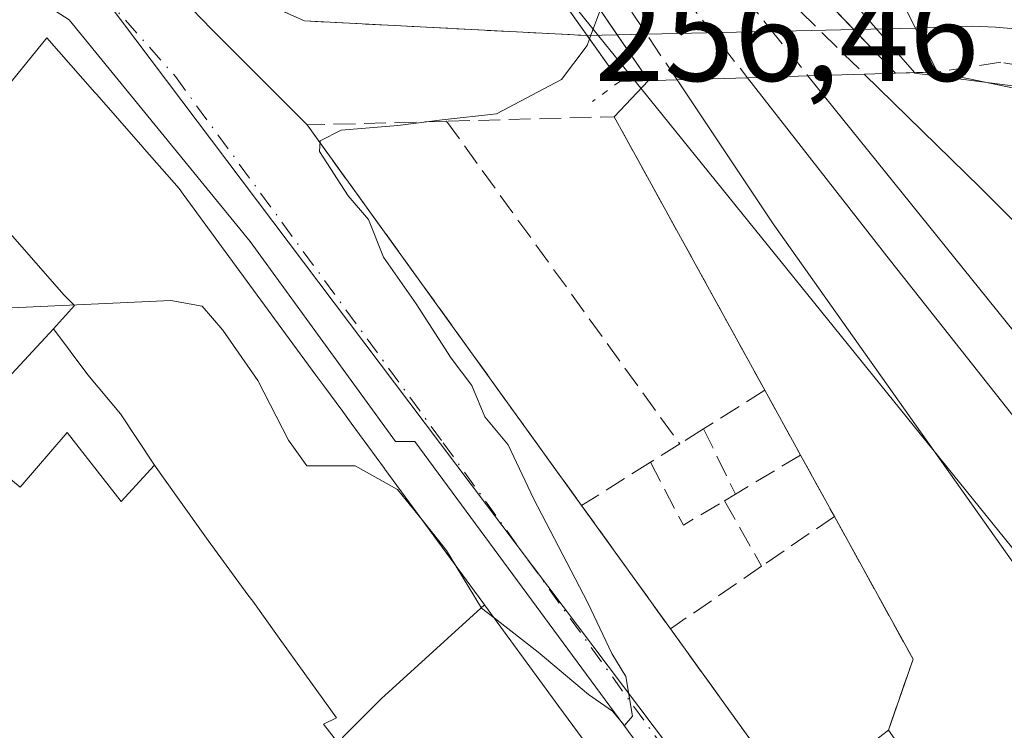
# Model space of a CAD drawing. Units: metres. Extents: x 615486 to 618973, y 4655354 to 4657724.
# Drawn here: x 615840 to 615915, y 4657451 to 4657504 of the extents above; entities that cross this region are included whole.
import ezdxf

# ---------------------------------------------------------------- set-up
doc = ezdxf.new("R2010")
doc.units = ezdxf.units.M
doc.header["$MEASUREMENT"] = 0
for name, pattern in [('DGN Style 3', [2.307223458686699, 1.648016756204785, -0.6592067024819142]), ('DGN Style 4', [2.6384748266838614, 1.318413404963828, -0.6592067024819142, 0.001648016756204785, -0.6592067024819142]), ('DGN Style 5', [1.1536117293433497, 0.4944050268614355, -0.6592067024819142])]:
    doc.linetypes.add(name, pattern=pattern)
for name, color, linetype, lineweight in [('Curva de nivel normal', 30, 'Continuous', 0), ('Edificación Cxs', 1, 'Continuous', 13), ('Elemento construido', 1, 'Continuous', 0), ('Estación ferroviaria Cxs', 135, 'Continuous', 0), ('Ferrocarril eje', 151, 'Continuous', 13), ('Ferrocarril eje oculto', 9, 'DGN Style 3', 13), ('Muro lineal', 1, 'DGN Style 3', 13), ('Núcleo urbano CxS', 7, 'Continuous', 0), ('Obra de contención lineal', 1, 'DGN Style 3', 13), ('Puente Cxs', 1, 'Continuous', 13), ('Puente esquema', 1, 'DGN Style 5', 0), ('Rótulo de punto de cota en terreno', 7, 'Continuous', 0), ('Vía urbana Cxs', 4, 'Continuous', 0), ('Vía urbana eje', 4, 'DGN Style 4', 0)]:
    doc.layers.add(name, color=color, linetype=linetype, lineweight=lineweight)
doc.styles.add('Style-Arial', font='txt')

# ---------------------------------------------------------------- blocks, each defined once
blk = doc.blocks.new('*U36')
at = {"layer": 'Vía urbana Cxs', "color": 4, "linetype": 'Continuous', "lineweight": 0}
for points in [[(615916.0001999997, 4657503.7601, 257.3689000000013), (615914.2301000003, 4657503.920100001, 257.3954999999987), (615912.4600999998, 4657503.9901, 257.4611000000005), (615910.6801000005, 4657503.970100001, 258.3626999999979), (615908.9101, 4657503.860099999, 259.3206000000064), (615908.1590999998, 4657503.8431, 259.7112999999954), (615883.2914000005, 4657503.280400001, 261.7891999999993), (615861.8800999997, 4657504.390100001, 258.7664999999979), (615859.1201, 4657505.600099999, 259.296199999997)], [(615848.1042, 4657510.721899999, 259.5059000000037), (615854.8509999998, 4657503.7369, 260.7924000000057), (615862.0800999999, 4657496.5001, 262.5516999999964), (615882.8701, 4657467.6601, 262.2292000000016), (615889.6001000004, 4657458.3201, 263.0314999999973), (615899.0401, 4657445.220100001, 266.6741999999941)], [(615889.9501, 4657445.7401, 263.0979999999981), (615870.2200999996, 4657472.5101, 264.6588000000047), (615868.7600999996, 4657472.5101, 265.3861999999936), (615857.7500999998, 4657487.670100001, 263.8006000000024), (615844.0401, 4657504.4801, 262.5412000000069), (615835.6459999997, 4657509.840500001, 263.340400000001)]]:
    blk.add_polyline3d(points, dxfattribs=at)

msp = doc.modelspace()

# ---------------------------------------------------------------- linework, layer by layer
at = {"layer": 'Curva de nivel normal', "color": 30, "linetype": 'Continuous', "lineweight": 0, "elevation": 260, "flags": 128}
for points in [[(615908.0919000005, 4657500.467300001), (615908.0899999999, 4657500.470100001), (615908.0871000001, 4657500.473400001), (615902.3600000005, 4657507.0601), (615896.4100000003, 4657510.7501), (615891.7599999999, 4657510.850099999), (615887.9299999997, 4657508.9101), (615884.3200000003, 4657505.340100001), (615883.4699999997, 4657503.020099999)], [(615876.2312000003, 4657459.142999999), (615879.5800000001, 4657456.540100001), (615883.3799999999, 4657453.340100001), (615885.2000000002, 4657452.090100001), (615886.1200000001, 4657451.0001), (615886.7199999997, 4657451.700099999), (615886.2199999997, 4657454.700099999), (615885.1600000003, 4657456.450099999), (615883.3300000001, 4657460.290100001), (615879.2300000006, 4657468.190099999), (615877.3099999996, 4657472.270099999), (615875.54, 4657474.390100001), (615874.54, 4657476.7601), (615872.9699999997, 4657478.8201), (615870.3399999999, 4657482.960100001), (615867.8600000005, 4657486.4901), (615866.7199999997, 4657489.350099999), (615865.1699999999, 4657491.130100001), (615863, 4657494.5001), (615863.0499999998, 4657495.300100001), (615864.6399999997, 4657496.100099999), (615868.9500000002, 4657496.450099999), (615872.3099999996, 4657496.880100001), (615876.4299999997, 4657497.340100001), (615881.3399999999, 4657499.940099999), (615883.29, 4657502.520099999), (615883.4699999997, 4657503.020099999)], [(615822.9622, 4657502.355900001), (615822.5899999999, 4657499.6801), (615825.6100000005, 4657491.9001), (615828.1600000003, 4657487.5601), (615830.1200000001, 4657485.460100001), (615832.2800000003, 4657483.1801), (615838, 4657482.5801), (615851.75, 4657483.200099999), (615854.1200000001, 4657482.780099999), (615855.6799999997, 4657480.940099999), (615858.3399999999, 4657477.130100001), (615860.6500000004, 4657472.610099999), (615862.04, 4657470.6601), (615865.7100000001, 4657470.670100001), (615868.9199999999, 4657468.880100001), (615870.8777000001, 4657466.442199999)], [(615908.0919000005, 4657500.467300001), (615908.0943999998, 4657500.463500001), (615908.1100000005, 4657500.440099999), (615916.7000000002, 4657499.3101), (615921.2599999999, 4657497.850099999), (615924.25, 4657496.0701), (615927.9400000004, 4657494.540100001), (615930.8099999996, 4657490.840100001), (615933.29, 4657485.8201), (615936.9400000004, 4657481.4801), (615938.1699999999, 4657479.190099999), (615940.0199999996, 4657477.290100001), (615940.5199999996, 4657477.390100001), (615942.04, 4657479.2401), (615943.6299999999, 4657477.6801), (615949.9600000001, 4657473.3101), (615964.3799999999, 4657460.620100001), (615980.7999999998, 4657443.860099999)], [(615870.8777000001, 4657466.442199999), (615872.6299999999, 4657464.2601), (615873.3395999996, 4657463.0855)], [(615873.3395999996, 4657463.0855), (615875.2699999996, 4657459.890100001), (615876.2312000003, 4657459.142999999)]]:
    msp.add_lwpolyline(points, dxfattribs=at)
at = {"layer": 'Edificación Cxs', "color": 1, "linetype": 'Continuous', "lineweight": 13, "flags": 128}
for points, elevation in [([(615864.4019999999, 4657449.699999999), (615863.2989999996, 4657451.093), (615864.2829999998, 4657451.566000001), (615859.9560000002, 4657457.616000001), (615857.9539999999, 4657460.414999999), (615857.5820000004, 4657460.887), (615854.573, 4657465.017000001), (615852.244, 4657468.27), (615850.4940999999, 4657470.713099999), (615847.9289999995, 4657474.607999999), (615845.4560000002, 4657477.58), (615842.8539000005, 4657481.062100001), (615844.4440000001, 4657482.812000001), (615843.6529999999, 4657483.611), (615834.7399000004, 4657493.750399999), (615842.3501000004, 4657503.100099999), (615845.9744999995, 4657498.968699999), (615846.1199000003, 4657498.8029), (615849.6185, 4657494.814900001), (615849.7430999996, 4657494.672900001), (615852.3601000002, 4657491.690099999), (615852.6693000002, 4657491.2685), (615860.4336999999, 4657480.6819), (615862.7341, 4657477.545499999), (615862.7363, 4657477.542500001), (615863.3251, 4657476.739900001), (615864.7613000004, 4657474.7817), (615865.3954999996, 4657473.9169), (615865.3973000003, 4657473.9145), (615867.9325000001, 4657470.457699999), (615867.9660999998, 4657470.4121), (615875.3721000003, 4657460.314300001), (615875.5044999998, 4657460.134299999), (615867.6789999995, 4657453.025), (615864.7429000001, 4657450.077099999)], 274.032800000001), ([(615834.7399000004, 4657493.750399999), (615843.6529999999, 4657483.611), (615844.4440000001, 4657482.812000001), (615842.8539000005, 4657481.062100001), (615835.5499999998, 4657473.210000001)], 280.534400000004), ([(615835.4278999995, 4657473.068399999), (615840.3200000003, 4657469.051000001), (615843.8880000003, 4657473.186000001), (615847.9670000002, 4657467.979), (615850.4940999999, 4657470.713099999), (615852.244, 4657468.27), (615854.573, 4657465.017000001), (615857.5820000004, 4657460.887), (615857.9539999999, 4657460.414999999), (615859.9560000002, 4657457.616000001), (615864.2829999998, 4657451.566000001), (615863.2989999996, 4657451.093), (615864.4019999999, 4657449.699999999)], 280.534400000004)]:
    msp.add_lwpolyline(points, dxfattribs=dict(at, elevation=elevation))
for points, elevation in [([(615850.4940999999, 4657470.713099999), (615847.9670000002, 4657467.979), (615843.8880000003, 4657473.186000001), (615840.3200000003, 4657469.051000001), (615835.4278999995, 4657473.068399999), (615835.4402999999, 4657473.0825), (615835.5499999998, 4657473.210000001), (615842.8539000005, 4657481.062100001), (615845.4560000002, 4657477.58), (615847.9289999995, 4657474.607999999)], 272.3297000000021), ([(615878.8135000002, 4657436.925000001), (615875.8480000002, 4657441.056), (615870.9510000005, 4657437.823999999), (615867.7070000004, 4657442.673000001), (615865.3870000001, 4657446.028000001), (615861.3819000004, 4657442.990900001), (615864.8090000004, 4657446.863), (615866.1030000001, 4657448.16), (615864.7429000001, 4657450.077099999), (615867.6789999995, 4657453.025), (615875.5044999998, 4657460.134299999), (615881.1475000001, 4657452.4397), (615886.0100999996, 4657445.8101), (615886.0201000003, 4657441.6601)], 276.4597000000067), ([(615920.1001000004, 4657429.420100001), (615924.3000999996, 4657419.800100001), (615927.4401000004, 4657421.350099999), (615938.3000999996, 4657406.600099999), (615935.7100999998, 4657404.6601), (615931.1700999998, 4657401.270099999), (615929.5800999999, 4657400.0801), (615909.5900999998, 4657427.5001), (615897.6201, 4657444.120100001), (615898.3501000004, 4657444.690099999), (615899.0401, 4657445.220100001), (615906.1201, 4657450.630100001), (615917.0201000003, 4657435.2601)], 268.1726000000053)]:
    msp.add_lwpolyline(points, close=True, dxfattribs=dict(at, elevation=elevation))
at = {"layer": 'Edificación Cxs', "color": 1, "linetype": 'Continuous', "lineweight": 13, "extrusion": (-0.03014616319684626, -0.02303541566312687, 0.9992800300565082), "elevation": -125586.6973462912, "flags": 128}
msp.add_lwpolyline([(-3326768.078180175, 3314810.675196191), (-3326768.078180175, 3314819.591975144)], dxfattribs=at)
at = {"layer": 'Edificación Cxs', "color": 1, "linetype": 'Continuous', "lineweight": 13}
for points in [[(615834.7401000002, 4657493.7501, 273.6276999999973), (615842.3501000004, 4657503.100099999, 265.4861999999994), (615845.9744999995, 4657498.968699999, 267.0859000000055), (615846.1199000003, 4657498.8029, 267.1140000000014), (615849.6185, 4657494.814900001, 268.6542000000045), (615849.7430999996, 4657494.672900001, 268.6692999999942), (615852.3601000002, 4657491.690099999, 267.639599999995), (615852.6693000002, 4657491.2685, 267.7642999999953), (615860.4336999999, 4657480.6819, 268.0258000000031), (615862.7341, 4657477.545499999, 268.934500000003), (615862.7363, 4657477.542500001, 268.9354000000022), (615863.3251, 4657476.739900001, 268.9472999999998), (615864.7613000004, 4657474.7817, 268.6478999999963), (615865.3954999996, 4657473.9169, 268.3782999999967), (615865.3973000003, 4657473.9145, 268.3773999999976), (615867.9325000001, 4657470.457699999, 267.8948999999994), (615867.9660999998, 4657470.4121, 267.9060000000027), (615875.3721000003, 4657460.314300001, 265.2213000000047), (615875.5043000003, 4657460.134099999, 265.0451999999932), (615881.1475000001, 4657452.4397, 262.585699999996), (615886.0100999996, 4657445.8101, 261.6242999999959)], [(615906.1201, 4657450.630100001, 267.0124999999971), (615917.0201000003, 4657435.2601, 265.707699999999), (615920.1001000004, 4657429.420100001, 265.230899999995), (615924.3000999996, 4657419.800100001, 266.5449999999983), (615927.4401000004, 4657421.350099999, 263.6157999999996), (615938.3000999996, 4657406.600099999, 264.0310000000027), (615935.7100999998, 4657404.6601, 265.4042000000045)]]:
    msp.add_polyline3d(points, dxfattribs=at)
at = {"layer": 'Elemento construido', "color": 1, "linetype": 'Continuous', "lineweight": 0}
for points in [[(615889.9501, 4657445.7401, 263.0979999999981), (615870.2200999996, 4657472.5101, 264.6588000000047), (615868.7600999996, 4657472.5101, 265.3861999999936), (615857.7500999998, 4657487.670100001, 263.8006000000024), (615844.0401, 4657504.4801, 262.5412000000069)], [(615974.9700999996, 4657467.640100001, 259.0437999999995), (615970.0601000005, 4657472.210100001, 258.2978000000003), (615964.9801000003, 4657476.600099999, 258.1309999999939), (615959.7500999998, 4657480.800100001, 257.9572000000044), (615954.3601000002, 4657484.800100001, 258.3012000000017), (615948.8300999999, 4657488.600099999, 259.4734999999928), (615943.1601, 4657492.190099999, 257.9909000000043), (615937.3601000002, 4657495.5701, 256.8111000000063), (615927.8101000005, 4657500.130100001, 260.2348999999958), (615926.2100999998, 4657500.9101, 260.4038), (615924.5800999999, 4657501.600099999, 259.7504000000045), (615922.9101, 4657502.210100001, 258.5862999999954), (615921.2100999998, 4657502.7301, 258.3398000000016), (615919.4901000002, 4657503.1601, 258.2364999999991), (615917.7500999998, 4657503.5001, 257.4964000000036), (615916.0000999998, 4657503.7601, 257.3689000000013), (615914.2301000003, 4657503.920100001, 257.3954999999987), (615912.4600999998, 4657503.9901, 257.4611000000005), (615910.6801000005, 4657503.970100001, 258.3626999999979), (615908.9101, 4657503.860099999, 259.3206000000064)]]:
    msp.add_polyline3d(points, dxfattribs=at)
at = {"layer": 'Estación ferroviaria Cxs', "color": 135, "linetype": 'Continuous', "lineweight": 0, "extrusion": (-0.02917556097323187, 0.04283317351414379, 0.9986561499778612), "elevation": 181788.6868471509, "flags": 128}
msp.add_lwpolyline([(-3130992.534846625, -3497926.672896812), (-3130992.534846625, -3497931.811282778)], dxfattribs=at)
at = {"layer": 'Estación ferroviaria Cxs', "color": 135, "linetype": 'Continuous', "lineweight": 0, "extrusion": (0.03438255285815286, -0.03612510982006271, 0.9987556340263843), "elevation": -146815.5696974386, "flags": 128}
msp.add_lwpolyline([(3657115.321804039, 2945447.859559035), (3657115.321804039, 2945442.403555692)], dxfattribs=at)
at = {"layer": 'Estación ferroviaria Cxs', "color": 135, "linetype": 'Continuous', "lineweight": 0, "extrusion": (-0.1192432042810582, 0.1750549823245082, 0.9773110105775704), "elevation": 742135.2435805807, "flags": 128}
msp.add_lwpolyline([(-3131068.332485095, -3423049.719547766), (-3131068.332485095, -3423054.011615718)], dxfattribs=at)
at = {"layer": 'Estación ferroviaria Cxs', "color": 135, "linetype": 'Continuous', "lineweight": 0, "extrusion": (-0.06205795713638997, 0.06519911140825348, 0.9959407039716934), "elevation": 265703.5872647368, "flags": 128}
msp.add_lwpolyline([(-3657206.388917337, -2936991.874983696), (-3657206.388917337, -2936987.280027764)], dxfattribs=at)
at = {"layer": 'Estación ferroviaria Cxs', "color": 135, "linetype": 'Continuous', "lineweight": 0, "extrusion": (0.1625003858890823, 0.004506746043836222, 0.9866981878092185), "elevation": 121333.4271362146, "flags": 128}
msp.add_lwpolyline([(4638635.431676351, -734840.6507020104), (4638635.43167635, -734843.8494644657)], dxfattribs=at)
at = {"layer": 'Estación ferroviaria Cxs', "color": 135, "linetype": 'Continuous', "lineweight": 0, "extrusion": (0.07415946878285509, -0.01557873970052273, 0.9971247043671058), "elevation": -26622.04668804596, "flags": 128}
msp.add_lwpolyline([(4684635.190335384, 353751.8222442516), (4684635.190335384, 353738.7973769204)], dxfattribs=at)
at = {"layer": 'Estación ferroviaria Cxs', "color": 135, "linetype": 'Continuous', "lineweight": 0, "extrusion": (0.03348226997289771, 0.03522212714221638, 0.9988184716739272), "elevation": 184931.1743904618, "flags": 128}
msp.add_lwpolyline([(2762536.898159707, -3795495.313274505), (2762536.898159707, -3795499.091291705)], dxfattribs=at)
at = {"layer": 'Estación ferroviaria Cxs', "color": 135, "linetype": 'Continuous', "lineweight": 0, "extrusion": (-0.8758846750017671, -0.4825204804389803, 0.0001485058403803708), "elevation": -2786782.235953028, "flags": 128}
msp.add_lwpolyline([(-3782229.448977544, 676.830345370514), (-3782238.975808128, 676.7605453697469), (-3782248.143775606, 676.9755453728188), (-3782253.116451005, 677.1439453739807)], dxfattribs=at)
at = {"layer": 'Estación ferroviaria Cxs', "color": 135, "linetype": 'Continuous', "lineweight": 0, "extrusion": (-0.8759106873994572, -0.4824731263257001, 0.0003873924565860835), "elevation": -2786577.643416329, "flags": 128}
msp.add_lwpolyline([(-3782374.391476988, 1342.347559475919), (-3782374.502787096, 1342.359759476832), (-3782380.008460164, 1342.476159485565)], dxfattribs=at)
at = {"layer": 'Estación ferroviaria Cxs', "color": 135, "linetype": 'Continuous', "lineweight": 0, "extrusion": (-0.01138243609301424, 0.02063066541474554, 0.9997223693571797), "elevation": 89339.07486561008, "flags": 128}
msp.add_lwpolyline([(-2789186.770457582, -3779389.95386237), (-2789186.770457582, -3779395.254692495)], dxfattribs=at)
at = {"layer": 'Estación ferroviaria Cxs', "color": 135, "linetype": 'Continuous', "lineweight": 0, "extrusion": (0.4782677892670696, 0.3243360055032762, 0.8161287136743619), "elevation": 1805364.908219797, "flags": 128}
msp.add_lwpolyline([(3509002.927222127, -2549263.187041754), (3509006.352526331, -2549268.7869156), (3509018.644417965, -2549270.177020255)], dxfattribs=at)
at = {"layer": 'Estación ferroviaria Cxs', "color": 135, "linetype": 'Continuous', "lineweight": 0}
for points in [[(615906.1200000001, 4657450.630000001, 267.0126000000019), (615907.9800000006, 4657456.029999999, 263.7765999999974), (615902.0199999996, 4657466.84, 262.9731000000029), (615899.4600000001, 4657471.480000001, 262.8484000000026), (615899.4062999999, 4657471.577500001, 262.8604999999953), (615896.75, 4657476.4, 262.9768999999943), (615892.1530999999, 4657484.7444, 262.9070000000065), (615887.7293999996, 4657492.774599999, 263.1220999999932), (615885.3300000001, 4657497.130000001, 263.2905000000028), (615887.9299999997, 4657499.865, 263.1068999999989), (615882.6797000002, 4657507.573000001, 261.9315000000061)], [(615899.7331999998, 4657507.684599999, 261.5271999999969), (615906.6451000003, 4657500.422499999, 261.6686999999947), (615909.7999999998, 4657500.51, 261.1487999999954), (615922.5099999999, 4657497.84, 260.1616999999969)], [(615935.7100999998, 4657404.6601, 265.4042000000045), (615938.3000999996, 4657406.600099999, 264.0310000000027), (615927.4401000004, 4657421.350099999, 263.6157999999996), (615924.3000999996, 4657419.800100001, 266.5449999999983), (615920.1001000004, 4657429.420100001, 265.230899999995), (615917.0201000003, 4657435.2601, 265.707699999999), (615906.8543999996, 4657449.594599999, 267.5589999999939), (615906.1201, 4657450.630100001, 267.0124999999971)]]:
    msp.add_polyline3d(points, dxfattribs=at)
at = {"layer": 'Ferrocarril eje', "color": 151, "linetype": 'Continuous', "lineweight": 13, "extrusion": (-0.7044983378196792, -0.701194227409167, 0.1095844307252198), "elevation": -3699687.245385441, "flags": 128}
msp.add_lwpolyline([(-2866596.834569441, 408147.8171639077), (-2866584.552441134, 408149.1775568867), (-2866559.42898998, 408149.6519137049)], dxfattribs=at)
at = {"layer": 'Ferrocarril eje', "color": 151, "linetype": 'Continuous', "lineweight": 13}
for points in [[(615890.0999999996, 4657499.930000001, 262.7263999999996), (615897.3899999997, 4657489.02, 261.690499999997), (615917.6799999997, 4657460.350000001, 261.6641999999993), (615918.8300000001, 4657458.600000001, 261.6024999999936)], [(615895.4299999997, 4657500.08, 261.8695000000007), (615906.2699999996, 4657486.199999999, 261.7571000000025), (615929.3200000003, 4657457.09, 261.5883000000031), (615946.7100000001, 4657436.380000001, 262.3215999999957), (615981.79, 4657392.470000001, 261.6674999999959), (616008.4199999999, 4657359.17, 262.8632999999973), (616052.9600000001, 4657303.91, 262.6806999999972), (616073.6900000004, 4657278.51, 261.9640999999974), (616093.6600000003, 4657253.59, 262.209400000007), (616120.0199999996, 4657221.039999999, 262.2896999999939), (616144.8600000005, 4657189.949999999, 262.4575000000041), (616169.7000000002, 4657158.869999999, 262.7005000000063), (616182.2390999999, 4657143.144500001, 263.8153000000021)], [(615900.0199999996, 4657500.230000001, 261.551999999996), (615918.29, 4657477.529999999, 261.5611000000063), (615940.8200000003, 4657449.66, 261.7854999999981), (615965.1500000004, 4657418.82, 261.6557999999932), (615991.25, 4657387.01, 261.724000000002), (616013.7800000003, 4657359.140000001, 264.4903999999952), (616060.6200000001, 4657300.92, 262.1113000000041), (616089.5499999998, 4657264.91, 262.6502000000037), (616118.7400000002, 4657228.390000001, 262.2483999999968), (616147.4100000003, 4657192.869999999, 262.4324999999953), (616184.5755000003, 4657146.281500001, 263.5697999999975)]]:
    msp.add_polyline3d(points, dxfattribs=at)
at = {"layer": 'Ferrocarril eje oculto', "color": 9, "linetype": 'DGN Style 3', "lineweight": 13, "extrusion": (0.8299808011362827, 0.5575952593947043, 0.01481203719029638), "elevation": 3108180.732058452, "flags": 128}
msp.add_lwpolyline([(3522640.709440955, -45781.97426914304), (3522635.068086858, -45782.15632167064), (3522620.593059769, -45782.94787595184), (3522614.458084816, -45782.071172115), (3522604.567783697, -45780.78453862455)], dxfattribs=at)
at = {"layer": 'Ferrocarril eje oculto', "color": 9, "linetype": 'DGN Style 3', "lineweight": 13}
for points in [[(615872.0599999996, 4657529.66, 261.4741000000067), (615876.2699999996, 4657524.52, 262.3595999999961), (615876.5800000001, 4657524.140000001, 262.3463999999949), (615877.9699999997, 4657522.439999999, 262.325800000006), (615889.1900000004, 4657508.07, 261.2044000000024), (615895.4299999997, 4657500.08, 261.8695000000007)], [(615878.8899999997, 4657526.680000001, 263.7379999999976), (615880.1399999997, 4657525.15, 263.8794000000053), (615881.6500000004, 4657523.26, 264.7688999999955), (615893.7999999998, 4657508, 261.5798000000068), (615897.04, 4657503.930000001, 261.7176999999938), (615900.0199999996, 4657500.230000001, 261.551999999996)], [(615878.8899999997, 4657526.680000001, 263.7379999999976), (615882.2699999996, 4657523.109999999, 265.1800999999978), (615896.6299999999, 4657507.960000001, 261.6640000000043), (615897.7699999996, 4657506.75, 261.7967000000062), (615904.29, 4657500.359999999, 261.6226000000024)]]:
    msp.add_polyline3d(points, dxfattribs=at)
at = {"layer": 'Muro lineal', "color": 1, "linetype": 'DGN Style 3', "lineweight": 13, "extrusion": (0.1457631071553861, 0.09406396926997751, 0.9848375938587968), "elevation": 528131.148819481, "flags": 128}
msp.add_lwpolyline([(3579455.092962217, -2996690.534686596), (3579460.583555501, -2996681.371033859), (3579425.078376088, -2996683.230050031)], dxfattribs=at)
at = {"layer": 'Muro lineal', "color": 1, "linetype": 'DGN Style 3', "lineweight": 13, "extrusion": (-0.1763555362099754, -0.1119470428335726, 0.9779399697573008), "elevation": -629750.3360505821, "flags": 128}
msp.add_lwpolyline([(-3602077.006982219, 2949554.380485846), (-3602100.628873635, 2949555.881782266), (-3602107.134253058, 2949544.734560603)], dxfattribs=at)
at = {"layer": 'Muro lineal', "color": 1, "linetype": 'DGN Style 3', "lineweight": 13, "extrusion": (-0.02562663577667242, 0.03546517431423443, 0.9990422898704693), "elevation": 149656.9034156209, "flags": 128}
msp.add_lwpolyline([(-3227011.600684179, -3411095.773190273), (-3227011.600684179, -3411065.5915206)], dxfattribs=at)
at = {"layer": 'Muro lineal', "color": 1, "linetype": 'DGN Style 3', "lineweight": 13, "extrusion": (-0.09197114875384446, -0.05787839534122945, 0.9940781655129655), "elevation": -325950.5724035662, "flags": 128}
msp.add_lwpolyline([(-3613838.084321179, 2984182.604682338), (-3613838.084321179, 2984177.089688187)], dxfattribs=at)
at = {"layer": 'Muro lineal', "color": 1, "linetype": 'DGN Style 3', "lineweight": 13, "extrusion": (0.01104308004453953, -0.02004869144617508, 0.9997380158593682), "elevation": -86312.0021486983, "flags": 128}
msp.add_lwpolyline([(2786544.407237655, 3781419.81247873), (2786544.407237655, 3781414.194023607)], dxfattribs=at)
at = {"layer": 'Muro lineal', "color": 1, "linetype": 'DGN Style 3', "lineweight": 13, "extrusion": (-0.03754194449067424, -0.02364520259991091, 0.9990152685509208), "elevation": -132986.5722217693, "flags": 128}
msp.add_lwpolyline([(-3612711.51976634, 3000335.385338868), (-3612711.51976634, 3000333.244141773)], dxfattribs=at)
at = {"layer": 'Muro lineal', "color": 1, "linetype": 'DGN Style 3', "lineweight": 13, "extrusion": (-0.02800956325014203, 0.05753001581082413, 0.9979507811747746), "elevation": 250955.4938664205, "flags": 128}
msp.add_lwpolyline([(-2592527.583055809, -3909885.477754217), (-2592527.583055809, -3909879.960942728)], dxfattribs=at)
at = {"layer": 'Muro lineal', "color": 1, "linetype": 'DGN Style 3', "lineweight": 13, "extrusion": (0.04495900328690949, 0.02835252461445316, 0.9985864120702997), "elevation": 160002.825030874, "flags": 128}
msp.add_lwpolyline([(3610999.113089141, -3001075.478990421), (3610999.113089141, -3001072.850698943)], dxfattribs=at)
at = {"layer": 'Muro lineal', "color": 1, "linetype": 'DGN Style 3', "lineweight": 13, "extrusion": (-0.01755919260762535, -0.01048575267426951, 0.9997908399989581), "elevation": -59388.99795197164, "flags": 128}
msp.add_lwpolyline([(-3682964.706438296, 2916096.143826145), (-3682964.706438296, 2916090.388832375)], dxfattribs=at)
at = {"layer": 'Muro lineal', "color": 1, "linetype": 'DGN Style 3', "lineweight": 13, "extrusion": (-0.01138243609301424, 0.02063066541474554, 0.9997223693571797), "elevation": 89339.07486561008, "flags": 128}
msp.add_lwpolyline([(-2789186.770457582, -3779395.254692495), (-2789186.770457582, -3779389.95386237)], dxfattribs=at)
at = {"layer": 'Muro lineal', "color": 1, "linetype": 'DGN Style 3', "lineweight": 13, "extrusion": (-0.02653008376848557, -0.01670224083308864, 0.9995084741043424), "elevation": -93867.47035908277, "flags": 128}
msp.add_lwpolyline([(-3613304.381200339, 3001095.483445592), (-3613304.381200339, 3001089.323917395)], dxfattribs=at)
at = {"layer": 'Muro lineal', "color": 1, "linetype": 'DGN Style 3', "lineweight": 13, "extrusion": (0.02413250918255027, 0.1560261509726622, 0.9874580812435586), "elevation": 741809.3198200997, "flags": 128}
msp.add_lwpolyline([(103253.5386028435, -4637931.801325321), (103250.3388754987, -4637927.41448823), (103247.549725853, -4637929.757386064)], dxfattribs=at)
at = {"layer": 'Muro lineal', "color": 1, "linetype": 'DGN Style 3', "lineweight": 13, "extrusion": (0.01272838469904198, 0.007667701625928903, 0.999889591192312), "elevation": 43814.12299905283, "flags": 128}
msp.add_lwpolyline([(615841.279828114, 4657269.487422207), (615840.4497120616, 4657268.987407508)], dxfattribs=at)
at = {"layer": 'Muro lineal', "color": 1, "linetype": 'DGN Style 3', "lineweight": 13, "extrusion": (-0.04064343935701217, 0.05640560528493273, 0.9975803318679018), "elevation": 237937.2790733694, "flags": 128}
msp.add_lwpolyline([(-3222443.851263269, -3410360.429633038), (-3222443.851263268, -3410348.889607679)], dxfattribs=at)
at = {"layer": 'Muro lineal', "color": 1, "linetype": 'DGN Style 3', "lineweight": 13, "extrusion": (0.06779291870381633, -0.1194790092148958, 0.9905195033570237), "elevation": -514456.1807763482, "flags": 128}
msp.add_lwpolyline([(2834123.647439347, 3711389.436185538), (2834123.647439347, 3711383.667185951)], dxfattribs=at)
at = {"layer": 'Muro lineal', "color": 1, "linetype": 'DGN Style 3', "lineweight": 13, "extrusion": (-0.1245185735497161, -0.08542290525606186, 0.9885332832528998), "elevation": -474285.6318435492, "flags": 128}
msp.add_lwpolyline([(-3492172.360574849, 3106624.869148689), (-3492172.360574849, 3106618.109686543)], dxfattribs=at)
at = {"layer": 'Muro lineal', "color": 1, "linetype": 'DGN Style 3', "lineweight": 13, "extrusion": (0.4782677892670696, 0.3243360055032762, 0.8161287136743619), "elevation": 1805364.908219797, "flags": 128}
msp.add_lwpolyline([(3509018.644417965, -2549270.177020255), (3509006.352526331, -2549268.7869156), (3509002.927222127, -2549263.187041754)], dxfattribs=at)
at = {"layer": 'Muro lineal', "color": 1, "linetype": 'DGN Style 3', "lineweight": 13, "extrusion": (0.1053159827843722, 0.0722428015127411, 0.9918112327453005), "elevation": 401591.7330903203, "flags": 128}
msp.add_lwpolyline([(3492307.061412418, -3116697.96494479), (3492307.061412418, -3116689.516279748)], dxfattribs=at)
at = {"layer": 'Muro lineal', "color": 1, "linetype": 'DGN Style 3', "lineweight": 13, "extrusion": (-0.1286576464610401, 0.1785397424392586, 0.9754848898762243), "elevation": 752559.0857173502, "flags": 128}
msp.add_lwpolyline([(-3222565.230597236, -3334661.336510152), (-3222565.230597235, -3334644.783780369)], dxfattribs=at)
at = {"layer": 'Núcleo urbano CxS', "color": 7, "linetype": 'Continuous', "lineweight": 0}
for points in [[(616046.9512999998, 4657301.2709, 262.286500000002), (615965.4593000002, 4657402.6591, 261.6646999999939), (615873.5016999999, 4657516.4419, 257.6475000000065), (615828.9687000001, 4657571.544500001, 261.2912000000069), (615828.9665000001, 4657571.5471, 261.2911000000022), (615749.2569000004, 4657671.5976, 261.2185999999929), (615770.9254999999, 4657671.956800001, 260.1095999999961), (615824.1879000004, 4657608.474099999, 260.1031999999978), (615886.9140999997, 4657530.693700001, 258.6852999999974), (615896.9490999999, 4657517.5747, 256.7829999999958), (615919.3088999996, 4657508.9575, 255.9257999999973), (615922.7456999999, 4657491.656500001, 261.0705000000016), (616076.4445000002, 4657322.608899999, 261.9814000000042)], [(615873.5016999999, 4657516.4419, 257.6475000000065), (615965.4593000002, 4657402.6591, 261.6646999999939), (616046.9512999998, 4657301.2709, 262.286500000002), (616108.3938999996, 4657225.1873, 262.6368999999977), (616127.4811000006, 4657200.665899999, 262.915399999998), (616150.7547000004, 4657172.6295, 263.0715999999957), (616130.6355, 4657158.9527, 263.054999999993)], [(615846.7571, 4657506.0601, 259.5522000000055), (615960.0207000002, 4657355.831700001, 261.4774999999936), (616005.8136999998, 4657288.4715, 261.9668999999994), (616010.8359000003, 4657274.573899999, 262.0467000000062), (616059.3488999996, 4657222.822899999, 263.0372000000062)], [(615846.7571, 4657506.0601, 259.5522000000055), (615960.0207000002, 4657355.831700001, 261.4774999999936), (616005.8136999998, 4657288.4715, 261.9668999999994), (616010.8359000003, 4657274.573899999, 262.0467000000062), (616059.3488999996, 4657222.822899999, 263.0372000000062)]]:
    msp.add_polyline3d(points, dxfattribs=at)
for points in [[(615846.7571, 4657506.0601, 259.5522000000055), (615960.0207000002, 4657355.831700001, 261.4774999999936), (616005.8136999998, 4657288.4715, 261.9668999999994), (616010.8359000003, 4657274.573899999, 262.0467000000062), (616059.3488999996, 4657222.822899999, 263.0372000000062), (616003.8569, 4657161.5341, 265.5625), (615956.9713000003, 4657122.6009, 266.1423999999971), (615902.6917000003, 4657091.969900001, 268.5429000000004), (615859.5440999996, 4657190.0133, 268.3788999999961), (615856.9429000001, 4657195.907099999, 268.3919000000024), (615849.0334999999, 4657204.9507, 267.9783000000025), (615697.5176999997, 4657438.0099, 263.1532000000007), (615697.3947000002, 4657438.1533, 263.1465999999928), (615670.8114999998, 4657471.7841, 262.0982999999979), (615744.4599000001, 4657563.002900001, 260.3984000000055), (615780.5047000004, 4657549.778100001, 260.1624000000011), (615807.7141000004, 4657539.793099999, 259.8812999999937), (615833.0560999997, 4657521.525900001, 259.5817999999999)], [(616130.6355, 4657158.9527, 263.054999999993), (616091.8545000004, 4657184.3057, 265.9355000000069), (616091.6948999995, 4657184.498299999, 265.9134999999951), (616059.3488999996, 4657222.822899999, 263.0372000000062), (616010.8359000003, 4657274.573899999, 262.0467000000062), (616005.8136999998, 4657288.4715, 261.9668999999994), (615960.0207000002, 4657355.831700001, 261.4774999999936), (615846.7571, 4657506.0601, 259.5522000000055), (615853.9990999997, 4657510.106699999, 258.7712000000029), (615873.5016999999, 4657516.4419, 257.6475000000065), (615965.4593000002, 4657402.6591, 261.6646999999939), (616046.9512999998, 4657301.2709, 262.286500000002), (616108.3938999996, 4657225.1873, 262.6368999999977), (616127.4811000006, 4657200.665899999, 262.915399999998), (616150.7547000004, 4657172.6295, 263.0715999999957)]]:
    msp.add_polyline3d(points, close=True, dxfattribs=at)
at = {"layer": 'Obra de contención lineal', "color": 1, "linetype": 'DGN Style 3', "lineweight": 13}
for points in [[(615845.8300999999, 4657514.8201, 259.3432999999932), (615851.5900999998, 4657512.620100001, 258.965400000001), (615854.6001000004, 4657509.940099999, 258.8123000000051), (615859.1201, 4657505.600099999, 259.296199999997), (615861.8800999997, 4657504.390100001, 258.7664999999979), (615883.2912999997, 4657503.280400001, 261.7891999999993)], [(615939.7600999996, 4657491.030099999, 258.0439000000042), (615923.3201000001, 4657499.7601, 259.4728999999934), (615914.6401000004, 4657501.2601, 259.309500000003), (615909.8000999996, 4657500.5101, 261.1487000000052)]]:
    msp.add_polyline3d(points, dxfattribs=at)
at = {"layer": 'Puente Cxs', "color": 1, "linetype": 'Continuous', "lineweight": 13, "extrusion": (0.815235172221382, 0.5791218447966895, 0.003082669695714992), "elevation": 3199352.419952741, "flags": 128}
msp.add_lwpolyline([(3440305.367477417, -9600.803168517084), (3440311.436088405, -9602.109074722008), (3440312.664097626, -9602.097274665946)], dxfattribs=at)
at = {"layer": 'Puente Cxs', "color": 1, "linetype": 'Continuous', "lineweight": 13, "extrusion": (-0.1500833845688197, 0.2115745314869737, 0.965769742382953), "elevation": 893228.0536802274, "flags": 128}
msp.add_lwpolyline([(-3197056.030717139, -3324544.496188053), (-3197056.030717139, -3324548.914446391)], dxfattribs=at)
at = {"layer": 'Puente Cxs', "color": 1, "linetype": 'Continuous', "lineweight": 13, "extrusion": (0.04803492918703557, 0.001438834267262995, 0.9988446202157512), "elevation": 36548.0306957313, "flags": 128}
msp.add_lwpolyline([(4636971.844111335, -754176.7973617542), (4636971.844111335, -754172.4503927852)], dxfattribs=at)
at = {"layer": 'Puente Cxs', "color": 1, "linetype": 'Continuous', "lineweight": 13}
msp.add_polyline3d([(615890.1001000004, 4657499.9301, 262.7263999999996), (615885.7600999996, 4657499.800100001, 262.9352999999974), (615879.7801000001, 4657508.2301, 260.4833000000072), (615866.5601000005, 4657526.840100001, 260.8396000000066), (615863.7801000001, 4657530.7601, 261.1318000000028), (615869.9700999996, 4657529.9301, 261.5359999999928), (615872.0701000001, 4657529.6501, 261.4728999999934), (615877.0100999996, 4657528.9901, 263.6526000000013), (615882.8201000001, 4657528.220100001, 263.3130999999994), (615889.7401000002, 4657520.4101, 261.9095999999991), (615898.6101000002, 4657510.4101, 260.3447000000015), (615904.9401000004, 4657510.340100001, 257.9333999999944), (615906.2001, 4657507.8101, 258.3525999999983), (615909.8000999996, 4657500.520099999, 261.1414999999979), (615904.3000999996, 4657500.350099999, 261.623900000006), (615900.0301000001, 4657500.220100001, 261.551999999996), (615895.4301000005, 4657500.0801, 261.8695000000007)], close=True, dxfattribs=at)
msp.add_polyline3d([(615863.7801000001, 4657530.7601, 261.1318000000028), (615869.9700999996, 4657529.9301, 261.5359999999928), (615872.0701000001, 4657529.6501, 261.4728999999934), (615877.0100999996, 4657528.9901, 263.6526000000013), (615882.8201000001, 4657528.220100001, 263.3130999999994), (615889.7401000002, 4657520.4101, 261.9095999999991), (615898.6101000002, 4657510.4101, 260.3447000000015), (615904.9401000004, 4657510.340100001, 257.9333999999944), (615906.2001, 4657507.8101, 258.3525999999983), (615909.8000999996, 4657500.520099999, 261.1414999999979), (615904.3000999996, 4657500.350099999, 261.623900000006), (615900.0301000001, 4657500.220100001, 261.551999999996), (615895.4301000005, 4657500.0801, 261.8695000000007), (615890.1001000004, 4657499.9301, 262.7263999999996)], dxfattribs=at)
at = {"layer": 'Puente esquema', "color": 1, "linetype": 'DGN Style 5', "lineweight": 0, "extrusion": (0.03755156046904852, 0.02762206134550557, 0.9989128600800796), "elevation": 152039.8660100022, "flags": 128}
msp.add_lwpolyline([(3386877.070723711, -3252317.222152554), (3386877.070723711, -3252314.637230843)], dxfattribs=at)
at = {"layer": 'Vía urbana Cxs', "color": 4, "linetype": 'Continuous', "lineweight": 0, "extrusion": (0.08322521115718788, 0.001883191366123028, 0.9965289849362737), "elevation": 60288.86745770858, "flags": 128}
msp.add_lwpolyline([(4642378.963830787, -718587.3537916199), (4642378.963830787, -718562.3929868143)], dxfattribs=at)
at = {"layer": 'Vía urbana Cxs', "color": 4, "linetype": 'Continuous', "lineweight": 0, "extrusion": (0.4613088946746921, 0.01044241125902434, 0.8871781443098739), "elevation": 332989.8928548722, "flags": 128}
msp.add_lwpolyline([(4642372.600459614, -639672.1264776785), (4642372.600459615, -639671.2797566559)], dxfattribs=at)
at = {"layer": 'Vía urbana Cxs', "color": 4, "linetype": 'Continuous', "lineweight": 0, "extrusion": (0.005304319529474672, -0.007358180626746009, 0.9999588598398403), "elevation": -30741.43035865482, "flags": 128}
msp.add_lwpolyline([(615852.0229862231, 4657396.383101348), (615872.8144044228, 4657367.542320577)], dxfattribs=at)
at = {"layer": 'Vía urbana Cxs', "color": 4, "linetype": 'Continuous', "lineweight": 0, "extrusion": (-0.04064343935701217, 0.05640560528493273, 0.9975803318679018), "elevation": 237937.2790733694, "flags": 128}
msp.add_lwpolyline([(-3222443.851263269, -3410360.429633038), (-3222443.851263268, -3410348.889607679)], dxfattribs=at)
at = {"layer": 'Vía urbana Cxs', "color": 4, "linetype": 'Continuous', "lineweight": 0, "extrusion": (-0.1286576464610401, 0.1785397424392586, 0.9754848898762243), "elevation": 752559.0857173502, "flags": 128}
msp.add_lwpolyline([(-3222565.230597236, -3334661.336510152), (-3222565.230597235, -3334644.783780369)], dxfattribs=at)
at = {"layer": 'Vía urbana Cxs', "color": 4, "linetype": 'Continuous', "lineweight": 0}
for points in [[(615845.8300999999, 4657514.8201, 259.3432999999932), (615843.6590999998, 4657516.1194, 259.3251000000019), (615842.1509999996, 4657516.5163, 259.3591000000015), (615840.9604000002, 4657516.198799999, 259.4138999999996), (615840.8810999999, 4657515.246300001, 259.4591999999975), (615841.5159999998, 4657513.579399999, 259.5158999999985), (615845.1673999997, 4657510.6425, 259.6242000000057), (615846.7548000002, 4657512.150699999, 259.5218000000023), (615848.1042, 4657510.721899999, 259.5059000000037), (615854.8509999998, 4657503.7369, 260.7924000000057), (615862.0800999999, 4657496.5001, 262.5516999999964)], [(615883.2912999997, 4657503.280400001, 261.7891999999993), (615861.8800999997, 4657504.390100001, 258.7664999999979), (615859.1201, 4657505.600099999, 259.296199999997), (615854.6001000004, 4657509.940099999, 258.8123000000051), (615851.5900999998, 4657512.620100001, 258.965400000001), (615849.7446, 4657513.324999999, 259.165399999998), (615845.8300999999, 4657514.8201, 259.3432999999932)], [(615889.9501, 4657445.7401, 263.0979999999981), (615870.2200999996, 4657472.5101, 264.6588000000047), (615868.7600999996, 4657472.5101, 265.3861999999936), (615857.7500999998, 4657487.670100001, 263.8006000000024), (615844.0401, 4657504.4801, 262.5412000000069)], [(615974.9700999996, 4657467.640100001, 259.0437999999995), (615970.0601000005, 4657472.210100001, 258.2978000000003), (615964.9801000003, 4657476.600099999, 258.1309999999939), (615959.7500999998, 4657480.800100001, 257.9572000000044), (615955.7268000003, 4657483.785900001, 258.1867999999959), (615954.3601000002, 4657484.800100001, 258.3012000000017), (615948.8300999999, 4657488.600099999, 259.4734999999928), (615943.1601, 4657492.190099999, 257.9909000000043), (615937.3601000002, 4657495.5701, 256.8111000000063), (615927.8101000005, 4657500.130100001, 260.2348999999958), (615926.2100999998, 4657500.9101, 260.4038), (615924.5800999999, 4657501.600099999, 259.7504000000045), (615922.9101, 4657502.210100001, 258.5862999999954), (615921.2100999998, 4657502.7301, 258.3398000000016), (615919.4901000002, 4657503.1601, 258.2364999999991), (615918.3757999997, 4657503.377800001, 257.8215999999957), (615917.7501999997, 4657503.5001, 257.4964999999939), (615916.0001999997, 4657503.7601, 257.3689000000013), (615914.2301000003, 4657503.920100001, 257.3954999999987), (615912.4600999998, 4657503.9901, 257.4611000000005), (615910.6801000005, 4657503.970100001, 258.3626999999979), (615908.9101, 4657503.860099999, 259.3206000000064)]]:
    msp.add_polyline3d(points, dxfattribs=at)
at = {"layer": 'Vía urbana eje', "color": 4, "linetype": 'DGN Style 4', "lineweight": 0}
msp.add_polyline3d([(615832.2301000003, 4657516.640100001, 259.9112000000023), (615842.8501000004, 4657510.5801, 259.6782999999996), (615852.0800999999, 4657500.170100001, 261.9116999999969), (615872.3800999997, 4657472.420100001, 263.5663999999961), (615891.0000999998, 4657446.6601, 264.2134999999981), (615896.5000999998, 4657438.710100001, 263.1494999999995)], dxfattribs=at)

# ---------------------------------------------------------------- block references
at = {"layer": 'Vía urbana Cxs', "color": 4, "linetype": 'Continuous', "lineweight": 0}
msp.add_blockref('*U36', (0, 0), dxfattribs=at)

# ---------------------------------------------------------------- texts
at = {"layer": 'Rótulo de punto de cota en terreno', "color": 7, "linetype": 'Continuous', "lineweight": 0, "style": 'Style-Arial'}
msp.add_text('256,46', height=7.000000000000002, dxfattribs=at).set_placement((615883.8372, 4657499.841600001))

doc.saveas('drawing.dxf')
